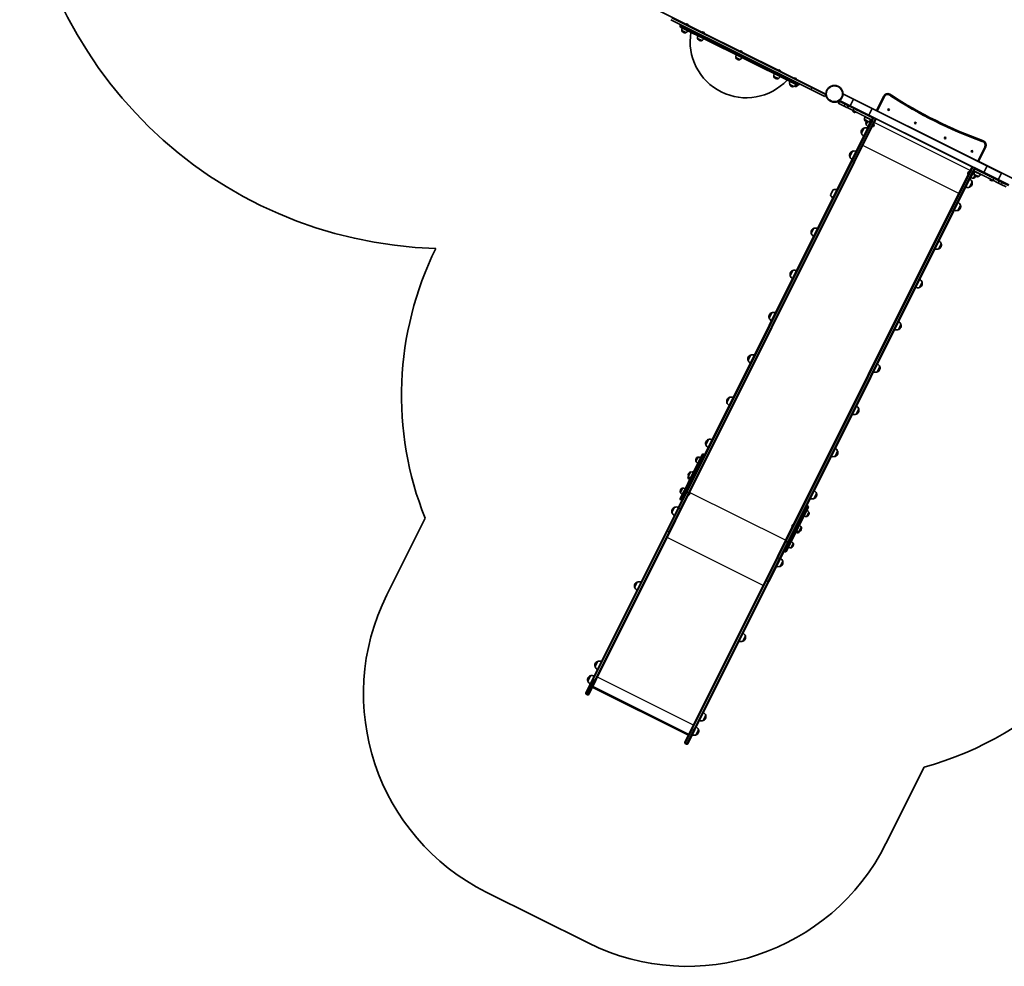
# Model space of a CAD drawing. Units: millimetres. Extents: x -10219 to 11362, y -7548 to 6007.
# Drawn here: x -10219 to -5780, y -5525 to -1255 of the extents above; entities that cross this region are included whole.
import ezdxf

# ---------------------------------------------------------------- set-up
doc = ezdxf.new("R2010")
doc.units = ezdxf.units.MM
doc.layers.add('Widoczne (ISO)', color=7, linetype='Continuous', lineweight=35)
doc.layers.add('Widoczne wąskie (ISO)', color=7, linetype='Continuous', lineweight=25)

msp = doc.modelspace()

# ---------------------------------------------------------------- linework, layer by layer
at = {"layer": 'Widoczne (ISO)'}
for p, q in [((-7348.7, -1209), (-7215.6, -1275.4)), ((-6652.7, -1569.7), (-7283.6, -1254.8)), ((-7279.1, -1245.9), (-6648.3, -1560.7)), ((-7239.5, -1276.9), (-7241.8, -1281.6)), ((-7212.4, -1274.3), (-7205.4, -1277.8)), ((-7204.3, -1281), (-7144.3, -1311)), ((-6976.4, -1419.3), (-7239.7, -1287.9)), ((-7234.7, -1303.9), (-7234.7, -1303.9)), ((-7234.7, -1303.9), (-7215.6, -1313.4)), ((-7227.5, -1312.6), (-7226.9, -1312.9)), ((-7215.6, -1313.4), (-7215.6, -1313.4)), ((-7141.1, -1309.9), (-7134.1, -1313.4)), ((-7133, -1316.6), (-6972.2, -1396.8)), ((-7163.4, -1339.4), (-7163.4, -1339.5)), ((-7163.4, -1339.4), (-7144.3, -1348.9)), ((-7156.2, -1348.2), (-7155.7, -1348.5)), ((-7144.3, -1348.9), (-7144.3, -1349)), ((-6976.4, -1419.3), (-6974.3, -1415.1)), ((-6974.3, -1415.1), (-6976.4, -1419.3)), ((-6713.1, -1550.7), (-6976.4, -1419.3)), ((-6971.9, -1410.4), (-6974.3, -1415.1)), ((-6971.9, -1410.4), (-6974.3, -1415.1)), ((-6969, -1395.8), (-6962, -1399.2)), ((-6960.9, -1402.5), (-6800.1, -1482.7)), ((-6991.3, -1425.3), (-6991.3, -1425.4)), ((-6991.3, -1425.3), (-6972.2, -1434.8)), ((-6984.1, -1434.1), (-6983.6, -1434.4)), ((-6972.2, -1434.8), (-6972.3, -1434.9)), ((-6796.9, -1481.6), (-6789.9, -1485.1)), ((-6788.8, -1488.4), (-6728.8, -1518.3)), ((-6819.2, -1511.2), (-6819.2, -1511.3)), ((-6819.2, -1511.2), (-6800.1, -1520.7)), ((-6812, -1520), (-6811.5, -1520.3)), ((-6800.1, -1520.7), (-6800.2, -1520.8)), ((-6747.9, -1546.8), (-6747.9, -1546.8)), ((-6747.9, -1546.8), (-6728.9, -1556.3)), ((-6725.6, -1517.2), (-6718.6, -1520.7)), ((-6716.8, -1548.9), (-6719, -1553.1)), ((-6717.6, -1523.9), (-6584.5, -1590.4)), ((-6715, -1549.8), (-6717.2, -1554)), ((-6704.4, -1543.9), (-6706.7, -1548.6)), ((-6704.4, -1543.9), (-6706.7, -1548.6)), ((-6740.7, -1555.6), (-6740.2, -1555.8)), ((-6728.9, -1556.3), (-6728.9, -1556.4)), ((-6722.1, -1554.9), (-6722.5, -1555.8)), ((-6722.5, -1555.8), (-6717.1, -1558.4)), ((-6722.1, -1554.9), (-6716.7, -1557.6)), ((-6716.7, -1557.6), (-6717.1, -1558.4)), ((-6652.7, -1569.7), (-6590, -1601)), ((-6585.6, -1592), (-6648.3, -1560.7)), ((-6585.6, -1592), (-6590, -1601)), ((-5858.3, -1913.8), (-6508.4, -1589.4)), ((-6529.6, -1631.1), (-6525.2, -1622.2)), ((-6526, -1633), (-6529.6, -1631.1)), ((-6526, -1633), (-6502.8, -1644.5)), ((-6525.2, -1622.2), (-6521.5, -1624)), ((-6524.5, -1620.3), (-6455, -1655)), ((-5873.3, -1944), (-6523.4, -1619.5)), ((-6498.3, -1635.6), (-6521.5, -1624)), ((-6484.7, -1642.4), (-6481.3, -1644.1)), ((-6461, -1613), (-6476, -1643.2)), ((-5792.6, -1946.6), (-6461, -1613)), ((-6324.1, -1599.6), (-6356.8, -1665.1)), ((-6485.8, -1653), (-6489.2, -1651.3)), ((-6485.8, -1653), (-6462.6, -1664.6)), ((-6458.1, -1655.6), (-6481.3, -1644.1)), ((-5807.7, -1976.8), (-6476, -1643.2)), ((-6455.2, -1673.2), (-6462.2, -1669.7)), ((-6454.5, -1653.9), (-6455.9, -1656.8)), ((-6447.3, -1657.5), (-6448.7, -1660.3)), ((-6447.8, -1658.5), (-6372.3, -1696.2)), ((-6376, -1655.4), (-6391.1, -1685.6)), ((-5760.3, -2000.4), (-6391.1, -1685.6)), ((-5745.2, -1970.3), (-6376, -1655.4)), ((-6468.9, -1889.9), (-6380.4, -1712.3)), ((-6366.9, -1719), (-6455.5, -1896.6)), ((-6410.5, -1705.7), (-6410.5, -1705.7)), ((-6410.5, -1705.7), (-6391.4, -1715.2)), ((-6409.9, -1692.6), (-6409.3, -1691.2)), ((-6409.9, -1692.6), (-6381.3, -1706.8)), ((-6403.3, -1714.5), (-6402.8, -1714.7)), ((-6403.1, -1727.7), (-6403.2, -1727.7)), ((-6397.4, -1716.2), (-6403.1, -1727.7)), ((-6402.4, -1715.9), (-6402.7, -1716.4)), ((-6387.6, -1723.6), (-6394.8, -1737.9)), ((-6391.4, -1715.2), (-6391.5, -1715.2)), ((-6380.5, -1709.3), (-6387.6, -1723.6)), ((-6387.6, -1723.6), (-6386.3, -1724.2)), ((-6381.3, -1706.8), (-6380.6, -1705.5)), ((-6381, -1707), (-6381.3, -1706.8)), ((-6380.5, -1709.3), (-6380.4, -1709)), ((-6377.7, -1707), (-6380.4, -1712.3)), ((-6377.7, -1707), (-6373.2, -1698)), ((-6371.8, -1695.2), (-6373.2, -1698)), ((-6367.2, -1729.4), (-6370.7, -1736.4)), ((-6366.9, -1719), (-6358.4, -1701.9)), ((-6413.3, -1743.6), (-6424.9, -1766.9)), ((-6394.8, -1737.9), (-6393.4, -1738.6)), ((-6465.6, -1848.4), (-6477.2, -1871.7)), ((-5896.8, -1894.6), (-5864.2, -1829.1)), ((-6468.9, -1889.9), (-7213.4, -3381.5)), ((-7200, -3388.2), (-6455.5, -1896.6)), ((-6022.5, -2112.7), (-5933.9, -1935.2)), ((-5920.4, -1941.9), (-6009, -2119.4)), ((-5945.5, -1948.6), (-5942, -1941.6)), ((-5925.3, -1918), (-5933.9, -1935.2)), ((-5917.9, -1940.1), (-5925, -1954.4)), ((-5920.4, -1941.9), (-5917.8, -1936.5)), ((-5917.9, -1940.1), (-5917.8, -1939.9)), ((-5913.3, -1927.6), (-5917.8, -1936.5)), ((-5916.1, -1952.4), (-5916.1, -1952.5)), ((-5916.1, -1952.4), (-5897, -1962)), ((-5915.8, -1939.2), (-5915.5, -1939.3)), ((-5914.8, -1938), (-5915.5, -1939.3)), ((-5886.9, -1953.6), (-5915.5, -1939.3)), ((-5913.3, -1927.6), (-5911.9, -1924.7)), ((-5912.4, -1925.8), (-5836.9, -1963.5)), ((-5886.2, -1952.3), (-5886.9, -1953.6)), ((-5873.3, -1944), (-5858.3, -1913.8)), ((-5807.7, -1976.8), (-5792.6, -1946.6)), ((-5937.3, -2010.3), (-5925.6, -1987)), ((-5933.5, -1968.1), (-5932.2, -1968.8)), ((-5925, -1954.4), (-5932.2, -1968.8)), ((-5926.4, -1953.8), (-5925, -1954.4)), ((-5919.1, -1969.3), (-5913.3, -1957.8)), ((-5919.1, -1969.3), (-5919, -1969.4)), ((-5910.3, -1962.1), (-5910, -1961.6)), ((-5908.9, -1961.2), (-5908.3, -1961.5)), ((-5897, -1962), (-5897, -1962)), ((-5837.1, -1981.7), (-5844.1, -1978.2)), ((-5836.4, -1962.4), (-5837.8, -1965.2)), ((-5832.9, -1978.9), (-5809.7, -1990.4)), ((-5829.2, -1966), (-5830.6, -1968.8)), ((-5829.7, -1967), (-5805.5, -1979.1)), ((-5806.3, -1980.9), (-5828.4, -1969.9)), ((-5806.6, -1992), (-5809.7, -1990.4)), ((-5805, -1978.3), (-5806.4, -1980.9)), ((-5790.7, -1988.8), (-5806.4, -1980.9)), ((-5805, -1978.3), (-5789.4, -1986.1)), ((-5790.7, -1988.8), (-5761.6, -2003.3)), ((-5760.3, -2000.6), (-5789.4, -1986.1)), ((-6552.3, -2022.1), (-6563.9, -2045.4)), ((-5794.8, -1997.9), (-5771.6, -2009.4)), ((-6022.5, -2112.7), (-6766.9, -3604.3)), ((-6753.5, -3611), (-6009, -2119.4)), ((-5989.6, -2115.1), (-5978, -2091.8)), ((-6639, -2195.9), (-6650.6, -2219.1)), ((-6076.3, -2288.8), (-6064.6, -2265.5)), ((-6734.1, -2386.4), (-6745.7, -2409.7)), ((-6163, -2462.5), (-6151.3, -2439.2)), ((-6829.2, -2577), (-6840.8, -2600.2)), ((-6258.1, -2653.1), (-6246.5, -2629.8)), ((-6924.3, -2767.5), (-6935.9, -2790.8)), ((-6353.2, -2843.6), (-6341.6, -2820.4)), ((-7019.4, -2958.1), (-7031, -2981.4)), ((-6448.3, -3034.2), (-6436.7, -3010.9)), ((-7114.5, -3148.7), (-7126.1, -3171.9)), ((-7206.2, -3344.6), (-7141.9, -3215.9)), ((-7161.1, -3227.5), (-7170.6, -3246.6)), ((-7169.9, -3234.7), (-7170.2, -3235.2)), ((-7161.1, -3227.5), (-7161.2, -3227.5)), ((-7136.4, -3214.1), (-7134.8, -3214.9)), ((-6543.4, -3224.7), (-6531.8, -3201.5)), ((-7170.6, -3246.6), (-7170.7, -3246.5)), ((-7204.3, -3314.1), (-7207.2, -3319.9)), ((-7204.3, -3314.1), (-7204.4, -3314.1)), ((-7194.8, -3295), (-7204.3, -3314.1)), ((-7203.6, -3302.2), (-7203.9, -3302.7)), ((-7194.8, -3295), (-7194.9, -3295)), ((-7231.4, -3368.3), (-7240.9, -3387.4)), ((-7231.4, -3368.3), (-7231.5, -3368.3)), ((-7206.2, -3344.6), (-7223.9, -3380.2)), ((-7215, -3384.7), (-7197.2, -3349.1)), ((-7213.4, -3381.5), (-7250, -3454.8)), ((-7241.3, -3415.1), (-7223.9, -3380.2)), ((-7240.9, -3387.4), (-7241, -3387.3)), ((-7240.2, -3375.5), (-7240.5, -3376)), ((-7236.6, -3461.5), (-7200, -3388.2)), ((-7210.8, -3385.4), (-7205.5, -3388.1)), ((-7204.7, -3388.5), (-7210.8, -3385.5)), ((-7205.5, -3388.1), (-7205.5, -3388.1)), ((-7204.7, -3388.5), (-7205.5, -3388.1)), ((-7204.7, -3399.4), (-7205.4, -3399.1)), ((-7201.2, -3398), (-7201.3, -3398.2)), ((-7201.1, -3397.8), (-7201.2, -3398)), ((-7200.2, -3396.1), (-7201.1, -3397.8)), ((-7200, -3390), (-7200.7, -3389.7)), ((-7199.1, -3393.9), (-7200, -3395.6)), ((-7199, -3393.7), (-7199.1, -3393.9)), ((-7198.9, -3393.4), (-7199, -3393.7)), ((-6638.5, -3415.3), (-6626.9, -3392)), ((-7250, -3454.8), (-7302.5, -3560)), ((-7289.1, -3566.7), (-7236.6, -3461.5)), ((-7267, -3454.2), (-7278.6, -3477.5)), ((-7239.5, -3420.6), (-7237.9, -3421.4)), ((-6664.1, -3454.4), (-6728.4, -3583.1)), ((-6666, -3448.9), (-6667.6, -3448.1)), ((-8391.8, -3503.2), (-8564.1, -3848.5)), ((-6671.4, -3495.7), (-6661.9, -3476.7)), ((-6671.4, -3495.7), (-6671.3, -3495.8)), ((-6662.6, -3488.6), (-6662.3, -3488)), ((-6661.9, -3476.7), (-6661.8, -3476.7)), ((-6737.6, -3538.1), (-6737.5, -3537.9)), ((-6737.5, -3537.9), (-6737.3, -3537.7)), ((-6737.3, -3537.7), (-6736.5, -3536)), ((-6736.4, -3541.6), (-6735.8, -3541.9)), ((-6736.3, -3535.5), (-6735.4, -3533.8)), ((-6735.4, -3533.8), (-6735.3, -3533.5)), ((-6735.3, -3533.5), (-6735.2, -3533.3)), ((-6731.7, -3532.2), (-6731.1, -3532.5)), ((-6705.1, -3563.3), (-6695.6, -3544.2)), ((-6695.6, -3544.2), (-6695.5, -3544.2)), ((-7302.5, -3560), (-7635.6, -4227.5)), ((-7622.2, -4234.2), (-7289.1, -3566.7)), ((-6737.3, -3578.6), (-6755.1, -3614.2)), ((-6746.1, -3618.7), (-6728.4, -3583.1)), ((-6707.9, -3569), (-6705.1, -3563.3)), ((-6705.1, -3563.3), (-6705, -3563.3)), ((-6696.3, -3556.1), (-6696, -3555.5)), ((-6766.9, -3604.4), (-6803.5, -3677.7)), ((-6790.1, -3684.4), (-6753.5, -3611.1)), ((-6766.9, -3604.3), (-6766.9, -3604.4)), ((-6764.3, -3608.2), (-6758.2, -3611.2)), ((-6764.3, -3608.3), (-6758.2, -3611.3)), ((-6746.1, -3618.7), (-6763.5, -3653.5)), ((-6741.6, -3636.6), (-6732.1, -3617.5)), ((-6741.6, -3636.6), (-6741.6, -3636.6)), ((-6732.9, -3629.4), (-6732.6, -3628.8)), ((-6732.1, -3617.5), (-6732.1, -3617.5)), ((-6803.5, -3677.7), (-6856, -3782.8)), ((-6769, -3655.4), (-6770.6, -3654.6)), ((-6842.6, -3789.5), (-6790.1, -3684.4)), ((-6791, -3720.8), (-6779.4, -3697.6)), ((-7435.4, -3791.6), (-7447, -3814.9)), ((-6856, -3782.8), (-7189.1, -4450.3)), ((-7175.7, -4457), (-6842.6, -3789.5)), ((-6959.4, -4058.2), (-6947.7, -4035)), ((-7614, -4149.5), (-7625.6, -4172.8)), ((-7646.6, -4214.7), (-7658.2, -4238)), ((-7667.5, -4291.4), (-7635.6, -4227.5)), ((-7622.2, -4234.2), (-7654.1, -4298.1)), ((-7659.6, -4299.9), (-7665.7, -4296.9)), ((-7204.9, -4482), (-7638, -4265.8)), ((-7636.2, -4262.3), (-7203.2, -4478.4)), ((-7138, -4416.1), (-7126.4, -4392.9)), ((-7221, -4514.2), (-7189.1, -4450.3)), ((-7175.7, -4457), (-7207.6, -4520.9)), ((-7170.5, -4481.3), (-7158.9, -4458.1)), ((-7219.2, -4519.7), (-7213.1, -4522.8)), ((-6314.7, -4971.1), (-6142.4, -4625.9)), ((-8115.9, -5189.8), (-7656, -5419.3))]:
    msp.add_line(p, q, dxfattribs=at)
for centre, radius in [((-6546.4, -1589.2), 38.1), ((-6302.1, -1660.9), 3.5), ((-6181.3, -1721.1), 3.5), ((-6047.1, -1788.1), 3.5), ((-5926.3, -1848.4), 3.5)]:
    msp.add_circle(centre, radius, dxfattribs=at)
for centre, radius, start, end in [((-8286.2, -354.6), 1933.1, 97.883, 268.2998), ((-7237.6, -1283.7), 4.75, 153.477, 243.477), ((-7211.4, -1281.2), 7.12, 103.1047, 142.8326), ((-7212.8, -1275.2), 1, 63.477, 103.1047), ((-7205.8, -1278.7), 1, 23.8492, 63.477), ((-7211.4, -1281.2), 7.12, 344.1213, 23.8492), ((-7213, -1299.9), 22, 156.539, 190.2661), ((-7233.8, -1304.4), 1, 153.477, 201.5178), ((-7220.8, -1299.2), 15, 201.5178, 243.477), ((-7220.2, -1299.5), 15, 243.477, 285.4361), ((-7216.5, -1313), 1, 285.4361, 333.477), ((-7225.5, -1293.7), 22, 296.6878, 330.4149), ((-6943.8, -1354.1), 253, 170.2407, 316.7132), ((-7141.7, -1335.5), 22, 156.539, 190.2661), ((-7140.1, -1316.7), 7.12, 103.1047, 142.8326), ((-7141.5, -1310.8), 1, 63.477, 103.1047), ((-7134.5, -1314.3), 1, 23.8492, 63.477), ((-7140.1, -1316.7), 7.12, 344.1213, 23.8492), ((-7162.5, -1339.9), 1, 153.477, 201.5178), ((-7149.5, -1334.8), 15, 201.5178, 243.477), ((-7149, -1335.1), 15, 243.477, 285.4361), ((-7145.2, -1348.6), 1, 285.4361, 333.477), ((-7154.2, -1329.3), 22, 296.6878, 330.4149), ((-6969.6, -1421.4), 22, 156.539, 190.2661), ((-6968.1, -1402.6), 7.12, 103.1047, 142.8326), ((-6969.4, -1396.7), 1, 63.477, 103.1047), ((-6962.5, -1400.1), 1, 23.8492, 63.477), ((-6968.1, -1402.6), 7.12, 344.1213, 23.8492), ((-6990.4, -1425.8), 1, 153.477, 201.5178), ((-6977.4, -1420.7), 15, 201.5178, 243.477), ((-6976.9, -1420.9), 15, 243.477, 285.4361), ((-6973.1, -1434.4), 1, 285.4361, 333.477), ((-6982.1, -1415.2), 22, 296.6878, 330.4149), ((-6797.5, -1507.3), 22, 156.539, 190.2661), ((-6796, -1488.5), 7.12, 103.1047, 142.8326), ((-6797.3, -1482.5), 1, 63.477, 103.1047), ((-6790.4, -1486), 1, 23.8492, 63.477), ((-6796, -1488.5), 7.12, 344.1213, 23.8492), ((-6818.3, -1511.7), 1, 153.477, 201.5178), ((-6805.3, -1506.6), 15, 201.5178, 243.477), ((-6804.8, -1506.8), 15, 243.477, 285.4361), ((-6801.1, -1520.3), 1, 285.4361, 333.477), ((-6810, -1501.1), 22, 296.6878, 330.4149), ((-6726.3, -1542.9), 22, 156.539, 190.2661), ((-6747, -1547.3), 1, 153.477, 201.5178), ((-6734, -1542.2), 15, 201.5178, 243.477), ((-6724.7, -1524.1), 7.12, 103.1047, 142.8326), ((-6738.7, -1536.6), 22, 296.6878, 330.4149), ((-6726.1, -1518.1), 1, 63.477, 103.1047), ((-6721.8, -1551.7), 3.2, 265.5013, 333.477), ((-6719.1, -1521.6), 1, 23.8492, 63.477), ((-6724.7, -1524.1), 7.12, 344.1213, 23.8492), ((-6711, -1546.5), 4.75, 243.477, 333.477), ((-6711, -1546.5), 4.75, 243.477, 333.477), ((-6733.5, -1542.4), 15, 243.477, 285.4361), ((-6729.8, -1555.9), 1, 285.4361, 333.477), ((-6714.3, -1555.4), 3.2, 153.477, 221.4527), ((-6306.2, -1608.5), 20, 63.4771, 153.4771), ((-6324.1, -1644.3), 60, 56.8707, 63.4771), ((-5198.2, 80.8), 2000, 236.8707, 250.0835), ((-6456.2, -1666.3), 7.12, 164.1214, 203.8494), ((-6461.8, -1668.8), 1, 203.8494, 243.4771), ((-6454.8, -1672.3), 1, 243.4771, 283.1048), ((-6456.2, -1666.3), 7.12, 283.1048, 322.8327), ((-6388.9, -1701.8), 22, 156.5391, 190.2662), ((-6409.6, -1706.2), 1, 153.4771, 201.5179), ((-6396.6, -1701), 15, 201.5179, 243.4771), ((-6389.2, -1723.1), 15, 153.4771, 195.4363), ((-6402.7, -1726.8), 1, 195.4363, 243.4771), ((-6383.5, -1717.9), 22, 206.6879, 240.415), ((-6396.1, -1701.3), 15, 243.4771, 285.4363), ((-6389, -1722.6), 15, 150.0854, 153.4771), ((-6392.4, -1714.8), 1, 285.4363, 333.4771), ((-6401.3, -1695.5), 22, 296.6879, 330.415), ((-6389.7, -1730.3), 22, 66.5391, 74.9866), ((-6381.7, -1708.3), 1.5, 333.4771, 63.4771), ((-6381.7, -1708.3), 3, 333.4771, 63.4771), ((-6374, -1730.4), 7.12, 13.1048, 52.8327), ((-6368.1, -1729), 1, 333.4771, 13.1048), ((-6404.7, -1761.1), 21, 156.7706, 194.8017), ((-6424.1, -1766.2), 1, 194.8017, 217.0091), ((-6403.8, -1760.7), 22, 196.4337, 241.9113), ((-6405.8, -1763.2), 21, 112.1525, 150.1835), ((-6413.3, -1744.7), 1, 89.945, 112.1525), ((-6405.6, -1764.2), 22, 65.0428, 110.5204), ((-6374, -1730.4), 7.12, 254.1214, 293.8494), ((-6371.6, -1736), 1, 293.8494, 333.4771), ((-5899.9, -1856), 60, 63.4771, 70.0835), ((-5882.1, -1820.2), 20, 333.4771, 63.4771), ((-6457, -1865.9), 21, 156.7706, 194.8017), ((-6458.1, -1868.1), 21, 112.1525, 150.1835), ((-6465.6, -1849.5), 1, 89.945, 112.1525), ((-6457.9, -1869), 22, 65.0428, 110.5204), ((-6476.4, -1871), 1, 194.8017, 217.0091), ((-6456.1, -1865.5), 22, 196.4337, 241.9113), ((-5944.6, -1949.1), 1, 153.4771, 193.1048), ((-5938.6, -1947.7), 7.12, 193.1048, 232.8327), ((-5941.1, -1942.1), 1, 113.8494, 153.4771), ((-5938.6, -1947.7), 7.12, 74.1214, 113.8494), ((-5916.4, -1940.5), 3, 63.4771, 153.4771), ((-5929.2, -1960.2), 22, 51.9675, 60.415), ((-5916.4, -1940.5), 1.5, 63.4771, 153.4771), ((-5894.4, -1948.5), 22, 156.5391, 190.2662), ((-5915.2, -1953), 1, 153.4771, 201.5179), ((-5946.7, -1993.2), 22, 16.4337, 61.9113), ((-5923, -1947.7), 22, 246.5391, 280.2662), ((-5945.8, -1992.8), 21, 336.7706, 14.8017), ((-5926.5, -1987.7), 1, 14.8017, 37.0091), ((-5918.6, -1968.5), 1, 243.4771, 291.5179), ((-5923.7, -1955.4), 15, 291.5179, 333.4771), ((-5902.2, -1947.8), 15, 201.5179, 243.4771), ((-5923.4, -1954.9), 15, 333.4771, 336.8688), ((-5901.6, -1948.1), 15, 243.4771, 285.4363), ((-5897.9, -1961.6), 1, 285.4363, 333.4771), ((-5906.9, -1942.3), 22, 296.6879, 330.415), ((-5838.1, -1974.8), 7.12, 164.1214, 203.8494), ((-5843.7, -1977.3), 1, 203.8494, 243.4771), ((-5836.7, -1980.8), 1, 243.4771, 283.1048), ((-5838.1, -1974.8), 7.12, 283.1048, 322.8327), ((-6544.6, -2042.7), 22, 65.0428, 110.5204), ((-5945, -1989.7), 22, 245.0428, 290.5204), ((-5937.2, -2009.2), 1, 269.945, 292.1525), ((-5944.8, -1990.6), 21, 292.1525, 330.1835), ((-6542.8, -2039.2), 22, 196.4337, 241.9113), ((-5999.1, -2098), 22, 16.4337, 61.9113), ((-5997.3, -2094.5), 22, 245.0428, 290.5204), ((-5989.5, -2114), 1, 269.945, 292.1525), ((-5997.1, -2095.5), 21, 292.1525, 330.1835), ((-5998.1, -2097.6), 21, 336.7706, 14.8017), ((-5978.8, -2092.5), 1, 14.8017, 37.0091), ((-6630.4, -2213.3), 21, 156.7706, 194.8017), ((-6649.8, -2218.4), 1, 194.8017, 217.0091), ((-6629.5, -2212.9), 22, 196.4337, 241.9113), ((-6631.5, -2215.5), 21, 112.1525, 150.1835), ((-6639, -2196.9), 1, 89.945, 112.1525), ((-6631.3, -2216.5), 22, 65.0428, 110.5204), ((-6085.8, -2271.7), 22, 16.4337, 61.9113), ((-6997.8, -2949.4), 1500, 153.7902, 201.6668), ((-6084, -2268.2), 22, 245.0428, 290.5204), ((-6076.2, -2287.7), 1, 269.945, 292.1525), ((-6083.8, -2269.2), 21, 292.1525, 330.1835), ((-6084.8, -2271.3), 21, 336.7706, 14.8017), ((-6065.5, -2266.2), 1, 14.8017, 37.0091), ((-6725.5, -2403.9), 21, 156.7706, 194.8017), ((-6726.6, -2406), 21, 112.1525, 150.1835), ((-6734.1, -2387.5), 1, 89.945, 112.1525), ((-6726.4, -2407), 22, 65.0428, 110.5204), ((-6744.9, -2409), 1, 194.8017, 217.0091), ((-6724.6, -2403.5), 22, 196.4337, 241.9113), ((-6172.4, -2445.4), 22, 16.4337, 61.9113), ((-6171.5, -2445), 21, 336.7706, 14.8017), ((-6152.2, -2439.9), 1, 14.8017, 37.0091), ((-6170.7, -2441.9), 22, 245.0428, 290.5204), ((-6162.9, -2461.4), 1, 269.945, 292.1525), ((-6170.4, -2442.9), 21, 292.1525, 330.1835), ((-6820.6, -2594.4), 21, 156.7706, 194.8017), ((-6840, -2599.5), 1, 194.8017, 217.0091), ((-6819.7, -2594), 22, 196.4337, 241.9113), ((-6821.7, -2596.6), 21, 112.1525, 150.1835), ((-6829.2, -2578.1), 1, 89.945, 112.1525), ((-6821.5, -2597.6), 22, 65.0428, 110.5204), ((-6267.6, -2636), 22, 16.4337, 61.9113), ((-6265.8, -2632.4), 22, 245.0428, 290.5204), ((-6258, -2652), 1, 269.945, 292.1525), ((-6265.6, -2633.4), 21, 292.1525, 330.1835), ((-6266.6, -2635.6), 21, 336.7706, 14.8017), ((-6247.3, -2630.5), 1, 14.8017, 37.0091), ((-6915.7, -2785), 21, 156.7706, 194.8017), ((-6935.1, -2790.1), 1, 194.8017, 217.0091), ((-6914.8, -2784.6), 22, 196.4337, 241.9113), ((-6916.8, -2787.2), 21, 112.1525, 150.1835), ((-6924.4, -2768.6), 1, 89.945, 112.1525), ((-6916.6, -2788.1), 22, 65.0428, 110.5204), ((-6360.7, -2824), 21, 292.1525, 330.1835), ((-6362.7, -2826.6), 22, 16.4337, 61.9113), ((-6361.7, -2826.2), 21, 336.7706, 14.8017), ((-6342.4, -2821), 1, 14.8017, 37.0091), ((-6360.9, -2823), 22, 245.0428, 290.5204), ((-6353.1, -2842.5), 1, 269.945, 292.1525), ((-7010.8, -2975.6), 21, 156.7706, 194.8017), ((-7011.9, -2977.7), 21, 112.1525, 150.1835), ((-7019.5, -2959.2), 1, 89.945, 112.1525), ((-7011.7, -2978.7), 22, 65.0428, 110.5204), ((-7030.2, -2980.7), 1, 194.8017, 217.0091), ((-7009.9, -2975.1), 22, 196.4337, 241.9113), ((-6457.8, -3017.1), 22, 16.4337, 61.9113), ((-6456.8, -3016.7), 21, 336.7706, 14.8017), ((-6437.5, -3011.6), 1, 14.8017, 37.0091), ((-6456, -3013.6), 22, 245.0428, 290.5204), ((-6448.2, -3033.1), 1, 269.945, 292.1525), ((-6455.8, -3014.6), 21, 292.1525, 330.1835), ((-7107, -3168.3), 21, 112.1525, 150.1835), ((-7114.6, -3149.8), 1, 89.945, 112.1525), ((-7106.8, -3169.3), 22, 65.0428, 110.5204), ((-7106, -3166.1), 21, 156.7706, 194.8017), ((-7125.3, -3171.2), 1, 194.8017, 217.0091), ((-7105, -3165.7), 22, 196.4337, 241.9113), ((-6552.9, -3207.7), 22, 16.4337, 61.9113), ((-7156.8, -3241.9), 15, 153.4771, 195.4363), ((-7156.5, -3241.4), 15, 111.5179, 153.4771), ((-7161.6, -3228.4), 1, 63.4771, 111.5179), ((-7157.2, -3249.2), 22, 66.5391, 100.2662), ((-7138.3, -3217.8), 4.1, 63.4771, 153.4771), ((-7136.7, -3218.6), 4.1, 333.4771, 63.4771), ((-6551.1, -3204.1), 22, 245.0428, 290.5204), ((-6543.3, -3223.7), 1, 269.945, 292.1525), ((-6550.9, -3205.1), 21, 292.1525, 330.1835), ((-6552, -3207.3), 21, 336.7706, 14.8017), ((-6532.6, -3202.2), 1, 14.8017, 37.0091), ((-7170.3, -3245.6), 1, 195.4363, 243.4771), ((-7151, -3236.7), 22, 206.6879, 240.415), ((-7187.6, -3310), 22, 206.6879, 240.415), ((-7190.5, -3309.4), 15, 153.4771, 195.4363), ((-7203.9, -3313.2), 1, 195.4363, 243.4771), ((-7184.7, -3304.2), 22, 206.6879, 240.415), ((-7190.2, -3308.9), 15, 111.5179, 153.4771), ((-7195.3, -3295.9), 1, 63.4771, 111.5179), ((-7190.9, -3316.7), 22, 66.5391, 100.2662), ((-7226.8, -3382.2), 15, 111.5179, 153.4771), ((-7231.9, -3369.2), 1, 63.4771, 111.5179), ((-7227.5, -3390), 22, 66.5391, 100.2662), ((-7227, -3382.7), 15, 153.4771, 195.4363), ((-7237.7, -3416.9), 4.1, 153.4771, 243.4771), ((-7240.5, -3386.5), 1, 195.4363, 243.4771), ((-7221.3, -3377.5), 22, 206.6879, 240.415), ((-7203.6, -3397.1), 2.56, 243.4771, 333.4771), ((-7201.2, -3392.3), 2.56, 333.4771, 63.4771), ((-6646.2, -3394.7), 22, 245.0428, 290.5204), ((-6638.4, -3414.2), 1, 269.945, 292.1525), ((-6646, -3395.7), 21, 292.1525, 330.1835), ((-6648, -3398.3), 22, 16.4337, 61.9113), ((-6647.1, -3397.9), 21, 336.7706, 14.8017), ((-6627.7, -3392.7), 1, 14.8017, 37.0091), ((-7259.5, -3473.8), 21, 112.1525, 150.1835), ((-7267.1, -3455.3), 1, 89.945, 112.1525), ((-7259.3, -3474.8), 22, 65.0428, 110.5204), ((-7236.1, -3417.7), 4.1, 243.4771, 333.4771), ((-6669.4, -3451.8), 4.1, 63.4771, 153.4771), ((-6667.8, -3452.6), 4.1, 333.4771, 63.4771), ((-7258.4, -3471.7), 21, 156.7706, 194.8017), ((-7277.8, -3476.8), 1, 194.8017, 217.0091), ((-7257.5, -3471.2), 22, 196.4337, 241.9113), ((-6675.3, -3474.1), 22, 246.5391, 280.2662), ((-6670.9, -3494.9), 1, 243.4771, 291.5179), ((-6681.5, -3486.6), 22, 26.6879, 60.415), ((-6676, -3481.9), 15, 291.5179, 333.4771), ((-6675.7, -3481.3), 15, 333.4771, 15.4363), ((-6662.2, -3477.6), 1, 15.4363, 63.4771), ((-6735.3, -3539.3), 2.56, 153.4771, 243.4771), ((-6732.9, -3534.5), 2.56, 63.4771, 153.4771), ((-6715.2, -3554.1), 22, 26.6879, 60.415), ((-6709.4, -3548.8), 15, 333.4771, 15.4363), ((-6695.9, -3545.1), 1, 15.4363, 63.4771), ((-6711.9, -3547.4), 22, 246.5391, 280.2662), ((-6709, -3541.6), 22, 246.5391, 280.2662), ((-6704.6, -3562.4), 1, 243.4771, 291.5179), ((-6709.7, -3549.4), 15, 291.5179, 333.4771), ((-6745.6, -3614.9), 22, 246.5391, 280.2662), ((-6741.1, -3635.7), 1, 243.4771, 291.5179), ((-6751.8, -3627.4), 22, 26.6879, 60.415), ((-6746.3, -3622.7), 15, 291.5179, 333.4771), ((-6746, -3622.1), 15, 333.4771, 15.4363), ((-6732.5, -3618.4), 1, 15.4363, 63.4771), ((-6768.8, -3650.9), 4.1, 153.4771, 243.4771), ((-6767.2, -3651.7), 4.1, 243.4771, 333.4771), ((-6798.7, -3700.2), 22, 245.0428, 290.5204), ((-6790.9, -3719.8), 1, 269.945, 292.1525), ((-6798.5, -3701.2), 21, 292.1525, 330.1835), ((-6800.5, -3703.8), 22, 16.4337, 61.9113), ((-6799.5, -3703.4), 21, 336.7706, 14.8017), ((-6780.2, -3698.3), 1, 14.8017, 37.0091), ((-7426.8, -3809.1), 21, 156.7706, 194.8017), ((-7446.2, -3814.2), 1, 194.8017, 217.0091), ((-7425.9, -3808.6), 22, 196.4337, 241.9113), ((-7427.9, -3811.2), 21, 112.1525, 150.1835), ((-7435.4, -3792.7), 1, 89.945, 112.1525), ((-7427.7, -3812.2), 22, 65.0428, 110.5204), ((-7669.3, -4295.1), 1000, 153.4771, 243.4771), ((-6968.8, -4041.2), 22, 16.4337, 61.9113), ((-6967.9, -4040.8), 21, 336.7706, 14.8017), ((-6948.6, -4035.7), 1, 14.8017, 37.0091), ((-6967.1, -4037.6), 22, 245.0428, 290.5204), ((-6959.3, -4057.1), 1, 269.945, 292.1525), ((-6966.9, -4038.6), 21, 292.1525, 330.1835), ((-7605.4, -4167), 21, 156.7706, 194.8017), ((-7624.8, -4172.1), 1, 194.8017, 217.0091), ((-7606.5, -4169.1), 21, 112.1525, 150.1835), ((-7614.1, -4150.6), 1, 89.945, 112.1525), ((-7606.3, -4170.1), 22, 65.0428, 110.5204), ((-7639.1, -4234.3), 21, 112.1525, 150.1835), ((-7646.6, -4215.8), 1, 89.945, 112.1525), ((-7638.8, -4235.3), 22, 65.0428, 110.5204), ((-7604.5, -4166.5), 22, 196.4337, 241.9113), ((-7638, -4232.1), 21, 156.7706, 194.8017), ((-7657.3, -4237.3), 1, 194.8017, 217.0091), ((-7637.1, -4231.7), 22, 196.4337, 241.9113), ((-6537.9, -3179), 1500, 285.2874, 315.4478), ((-7663.8, -4293.2), 4.1, 153.4771, 243.4771), ((-7657.8, -4296.3), 4.1, 243.4771, 333.4771), ((-7147.5, -4399.1), 22, 16.4337, 61.9113), ((-7146.6, -4398.7), 21, 336.7706, 14.8017), ((-7127.2, -4393.6), 1, 14.8017, 37.0091), ((-7145.7, -4395.5), 22, 245.0428, 290.5204), ((-7137.9, -4415), 1, 269.945, 292.1525), ((-7145.5, -4396.5), 21, 292.1525, 330.1835), ((-7178.2, -4460.7), 22, 245.0428, 290.5204), ((-7170.5, -4480.2), 1, 269.945, 292.1525), ((-7178, -4461.7), 21, 292.1525, 330.1835), ((-7180, -4464.3), 22, 16.4337, 61.9113), ((-7179.1, -4463.9), 21, 336.7706, 14.8017), ((-7159.8, -4458.8), 1, 14.8017, 37.0091), ((-7217.4, -4516), 4.1, 153.4771, 243.4771), ((-7211.3, -4519.1), 4.1, 243.4771, 333.4771), ((-7209.4, -4524.6), 1000, 243.4771, 333.4771)]:
    msp.add_arc(centre, radius, start, end, dxfattribs=at)
for centre, major_axis, start_param, end_param in [((-7209.7, -3383.3), (-3.67, 1.83), 0, 1.570796), ((-7209.7, -3383.4), (-3.67, 1.83), 0, 1.570796), ((-7203.7, -3386.4), (3.67, -1.83), 4.712389, 6.283185), ((-7203.7, -3386.4), (3.67, -1.83), 4.712389, 6.283185), ((-6763.2, -3606.1), (-3.67, 1.83), 0, 1.570796), ((-6763.3, -3606.2), (-3.67, 1.83), 0, 1.570796), ((-6757.1, -3609.1), (3.67, -1.83), 4.712389, 6.283185), ((-6757.2, -3609.2), (3.67, -1.83), 4.712389, 6.283185)]:
    msp.add_ellipse(centre, major_axis=major_axis, ratio=0.573576, start_param=start_param, end_param=end_param, dxfattribs=at)
for points, degree in [([(-6484.7, -1642.4), (-6487.5, -1641), (-6490.6, -1639.4), (-6494.2, -1637.7), (-6498.3, -1635.6)], 4), ([(-6502.8, -1644.5), (-6498.6, -1646.6), (-6495, -1648.4), (-6491.9, -1649.9), (-6489.2, -1651.3)], 4), ([(-5806.6, -1992), (-5804.1, -1993.2), (-5801.4, -1994.6), (-5798.3, -1996.1), (-5794.8, -1997.9)], 4), ([(-7201.3, -3398.2), (-7201.2, -3398), (-7201.1, -3397.9), (-7201.1, -3397.8)], 3), ([(-7201.2, -3398), (-7201.2, -3398.1), (-7201.2, -3398.1), (-7201.3, -3398.2)], 3), ([(-7200.2, -3396.1), (-7200.2, -3396), (-7200.1, -3395.9), (-7200.1, -3395.8)], 3), ([(-7200.1, -3395.8), (-7200.1, -3395.8), (-7200, -3395.7), (-7200, -3395.6)], 3), ([(-7199.1, -3393.9), (-7199.1, -3393.8), (-7199, -3393.6), (-7199, -3393.5)], 3), ([(-7199, -3393.5), (-7199, -3393.6), (-7199, -3393.6), (-7199, -3393.7)], 3), ([(-6737.3, -3537.7), (-6737.4, -3537.8), (-6737.5, -3537.9), (-6737.5, -3538.1)], 3), ([(-6737.5, -3538.1), (-6737.5, -3538), (-6737.5, -3538), (-6737.5, -3537.9)], 3), ([(-6736.3, -3535.7), (-6736.4, -3535.8), (-6736.4, -3535.9), (-6736.5, -3536)], 3), ([(-6736.3, -3535.5), (-6736.3, -3535.6), (-6736.3, -3535.7), (-6736.3, -3535.7)], 3), ([(-6735.2, -3533.4), (-6735.3, -3533.5), (-6735.3, -3533.7), (-6735.4, -3533.8)], 3), ([(-6735.3, -3533.5), (-6735.3, -3533.5), (-6735.2, -3533.5), (-6735.2, -3533.4)], 3)]:
    msp.add_open_spline(points, degree=degree, dxfattribs=at)
for points, knots in [([(-6462.6, -1664.6), (-6446.8, -1672.5), (-6432.5, -1679.6), (-6420.1, -1685.8), (-6405.3, -1693.2), (-6391.5, -1700), (-6384.9, -1703.3), (-6377.7, -1707), (-6377.7, -1707)], [1.186236, 1.186236, 1.186236, 1.186236, 1.186236, 2.186236, 3.186236, 4.186236, 5.186236, 6, 6, 6, 6, 6]), ([(-6373.2, -1698), (-6373.2, -1698), (-6380.5, -1694.4), (-6387.1, -1691.1), (-6400.8, -1684.2), (-6415.7, -1676.8), (-6428, -1670.7), (-6442.3, -1663.5), (-6458.1, -1655.6)], [-6, -6, -6, -6, -6, -5.186236, -4.186236, -3.186236, -2.186236, -1.186236, -1.186236, -1.186236, -1.186236, -1.186236]), ([(-5917.8, -1936.5), (-5917.8, -1936.5), (-5910.5, -1940.1), (-5903.9, -1943.4), (-5890.1, -1950.3), (-5875.3, -1957.7), (-5863, -1963.8), (-5848.7, -1971), (-5832.9, -1978.9)], [-6, -6, -6, -6, -6, -5.186236, -4.186236, -3.186236, -2.186236, -1.186236, -1.186236, -1.186236, -1.186236, -1.186236]), ([(-5828.4, -1969.9), (-5844.2, -1962.1), (-5858.5, -1954.9), (-5870.8, -1948.7), (-5885.7, -1941.3), (-5899.4, -1934.5), (-5906, -1931.2), (-5913.3, -1927.6), (-5913.3, -1927.6)], [1.186236, 1.186236, 1.186236, 1.186236, 1.186236, 2.186236, 3.186236, 4.186236, 5.186236, 6, 6, 6, 6, 6])]:
    msp.add_open_spline(points, degree=4, knots=knots, dxfattribs=at)
at = {"layer": 'Widoczne wąskie (ISO)'}
for p, q in [((-7241.8, -1281.6), (-6974.3, -1415.1)), ((-7204.9, -1278.3), (-7213, -1274.2)), ((-7234.7, -1303.9), (-7215.6, -1313.4)), ((-7216.3, -1313.9), (-7234.7, -1304.7)), ((-7133.6, -1313.9), (-7141.8, -1309.8)), ((-7163.4, -1339.5), (-7144.3, -1349)), ((-7145, -1349.5), (-7163.4, -1340.3)), ((-6974.3, -1415.1), (-6706.7, -1548.6)), ((-6961.5, -1399.7), (-6969.7, -1395.7)), ((-6991.3, -1425.4), (-6972.3, -1434.9)), ((-6972.9, -1435.4), (-6991.3, -1426.2)), ((-6789.4, -1485.6), (-6797.6, -1481.6)), ((-6800.8, -1521.3), (-6819.3, -1512.1)), ((-6819.2, -1511.3), (-6800.2, -1520.8)), ((-6729.5, -1556.9), (-6748, -1547.7)), ((-6747.9, -1546.8), (-6728.9, -1556.4)), ((-6718.2, -1521.2), (-6726.3, -1517.1)), ((-6719, -1553.1), (-6717.2, -1554)), ((-6648.3, -1560.7), (-6652.7, -1569.7)), ((-6299.4, -1594.9), (-6297.3, -1590.6)), ((-6291.3, -1594.1), (-6293.9, -1598.1)), ((-6526, -1633), (-6521.5, -1624)), ((-6502.8, -1644.5), (-6498.3, -1635.6)), ((-6352.5, -1667.2), (-6319.8, -1601.7)), ((-6319.8, -1601.7), (-6324.1, -1599.6)), ((-6485.8, -1653), (-6481.3, -1644.1)), ((-6462.7, -1669.2), (-6454.6, -1673.3)), ((-6462.6, -1664.6), (-6458.1, -1655.6)), ((-6376.7, -1714.2), (-6466.3, -1893.8)), ((-6460.2, -1896.8), (-6370.6, -1717.2)), ((-6392.1, -1715.8), (-6410.6, -1706.5)), ((-6410.5, -1705.7), (-6391.5, -1715.2)), ((-6403.7, -1727.1), (-6398.2, -1716.1)), ((-6397.5, -1716.2), (-6403.2, -1727.7)), ((-6381, -1707), (-6380.4, -1705.6)), ((-6380.5, -1709.3), (-6379.1, -1709.9)), ((-6379, -1709.7), (-6380.4, -1709)), ((-6380.4, -1712.3), (-6376.7, -1714.2)), ((-6376.7, -1714.2), (-6368.1, -1697)), ((-6370.6, -1717.2), (-6376.7, -1714.2)), ((-6371.2, -1736.9), (-6367.1, -1728.7)), ((-6362, -1700.1), (-6370.6, -1717.2)), ((-6366.9, -1719), (-6370.6, -1717.2)), ((-5933.9, -1935.2), (-6366.9, -1719)), ((-6425, -1766.5), (-6413.7, -1743.8)), ((-5881.1, -1804), (-5879.5, -1799.6)), ((-5875.3, -1806.6), (-5873.1, -1802.3)), ((-6477.3, -1871.3), (-6466, -1848.6)), ((-5985.2, -2038.1), (-6418.3, -1822)), ((-5868.4, -1827), (-5901.1, -1892.5)), ((-5868.4, -1827), (-5864.2, -1829.1)), ((-7210.8, -3385.4), (-6466.3, -1893.8)), ((-6460.2, -1896.8), (-7204.7, -3388.5)), ((-6460.2, -1896.8), (-6466.3, -1893.8)), ((-5930.2, -1937), (-6019.8, -2116.6)), ((-6013.8, -2119.7), (-5924.1, -1940)), ((-5941.5, -1941.1), (-5945.6, -1949.3)), ((-5930.2, -1937), (-5933.9, -1935.2)), ((-5930.2, -1937), (-5921.6, -1919.9)), ((-5930.2, -1937), (-5924.1, -1940)), ((-5915.6, -1922.9), (-5924.1, -1940)), ((-5920.4, -1941.9), (-5924.1, -1940)), ((-5919.2, -1939.5), (-5917.9, -1940.1)), ((-5917.8, -1939.9), (-5919.1, -1939.2)), ((-5916.1, -1952.5), (-5897, -1962)), ((-5915.1, -1937.8), (-5915.8, -1939.2)), ((-5925.5, -1987.4), (-5936.8, -2010.1)), ((-5919, -1969.4), (-5913.3, -1957.9)), ((-5912.7, -1958.5), (-5918.2, -1969.4)), ((-5897.7, -1962.5), (-5916.1, -1953.3)), ((-5844.6, -1977.7), (-5836.5, -1981.7)), ((-5828.4, -1969.9), (-5832.9, -1978.9)), ((-5805.2, -1981.5), (-5809.7, -1990.4)), ((-5790.3, -1988.9), (-5794.8, -1997.9)), ((-5789.4, -1986.1), (-5790.7, -1988.8)), ((-6764.3, -3608.2), (-6019.8, -2116.6)), ((-6013.8, -2119.7), (-6758.2, -3611.2)), ((-6019.8, -2116.6), (-6013.8, -2119.7)), ((-5977.8, -2092.2), (-5989.1, -2114.9)), ((-6650.7, -2218.7), (-6639.4, -2196)), ((-6064.5, -2266), (-6075.8, -2288.6)), ((-6745.8, -2409.2), (-6734.5, -2386.6)), ((-6151.2, -2439.7), (-6162.5, -2462.3)), ((-6840.9, -2599.8), (-6829.6, -2577.1)), ((-6246.3, -2630.2), (-6257.6, -2652.9)), ((-6936, -2790.4), (-6924.7, -2767.7)), ((-6341.4, -2820.8), (-6352.7, -2843.4)), ((-7031.1, -2980.9), (-7019.8, -2958.3)), ((-6436.5, -3011.4), (-6447.9, -3034)), ((-7126.3, -3171.5), (-7114.9, -3148.8)), ((-7136.4, -3214.1), (-7203.5, -3348.5)), ((-7201.9, -3349.4), (-7134.8, -3214.9)), ((-7171.2, -3245.9), (-7162, -3227.4)), ((-7161.2, -3227.5), (-7170.7, -3246.5)), ((-6531.7, -3201.9), (-6543, -3224.6)), ((-7204.9, -3313.4), (-7195.7, -3295)), ((-7194.9, -3295), (-7204.4, -3314.1)), ((-7241.5, -3386.7), (-7232.3, -3368.3)), ((-7231.5, -3368.3), (-7241, -3387.3)), ((-7221.3, -3384.2), (-7203.5, -3348.5)), ((-7201.9, -3349.4), (-7219.7, -3385)), ((-7203.5, -3348.5), (-7201.9, -3349.4)), ((-7247.4, -3458.8), (-7210.8, -3385.5)), ((-7204.7, -3388.5), (-7241.3, -3461.8)), ((-7221.3, -3384.2), (-7239.5, -3420.6)), ((-7237.9, -3421.4), (-7219.7, -3385)), ((-7221.3, -3384.2), (-7219.7, -3385)), ((-7204.7, -3399.4), (-7200, -3390)), ((-6766.3, -3603.1), (-7199.3, -3386.9)), ((-6626.8, -3392.5), (-6638.1, -3415.1)), ((-7299.2, -3562.5), (-7247.4, -3458.8)), ((-7241.3, -3461.8), (-7293.1, -3565.5)), ((-7278.7, -3477), (-7267.4, -3454.4)), ((-7241.3, -3461.8), (-7247.4, -3458.8)), ((-6667.6, -3448.1), (-6734.7, -3582.5)), ((-6733.1, -3583.3), (-6666, -3448.9)), ((-6671.3, -3495.8), (-6661.8, -3476.7)), ((-6661.3, -3477.3), (-6670.5, -3495.8)), ((-6731.7, -3532.2), (-6736.4, -3541.6)), ((-6705, -3563.3), (-6695.5, -3544.2)), ((-6695, -3544.9), (-6704.2, -3563.3)), ((-7632.3, -4230), (-7299.2, -3562.5)), ((-7293.1, -3565.5), (-7626.2, -4233)), ((-6867.9, -3806.7), (-7301, -3590.6)), ((-7293.1, -3565.5), (-7299.2, -3562.5)), ((-6752.5, -3618.1), (-6734.7, -3582.5)), ((-6733.1, -3583.3), (-6750.9, -3618.9)), ((-6733.1, -3583.3), (-6734.7, -3582.5)), ((-6800.9, -3681.6), (-6764.3, -3608.3)), ((-6758.2, -3611.3), (-6794.8, -3684.6)), ((-6752.5, -3618.1), (-6770.6, -3654.6)), ((-6769, -3655.4), (-6750.9, -3618.9)), ((-6750.9, -3618.9), (-6752.5, -3618.1)), ((-6741.6, -3636.6), (-6732.1, -3617.5)), ((-6731.6, -3618.2), (-6740.8, -3636.6)), ((-6852.7, -3785.3), (-6800.9, -3681.6)), ((-6800.9, -3681.6), (-6794.8, -3684.6)), ((-6794.8, -3684.6), (-6846.6, -3788.4)), ((-6779.2, -3698), (-6790.6, -3720.7)), ((-7447.1, -3814.4), (-7435.8, -3791.8)), ((-7185.8, -4452.8), (-6852.7, -3785.3)), ((-6846.6, -3788.4), (-7179.7, -4455.8)), ((-6852.7, -3785.3), (-6846.6, -3788.4)), ((-6947.6, -4035.4), (-6958.9, -4058.1)), ((-7625.7, -4172.3), (-7614.4, -4149.7)), ((-7658.3, -4237.5), (-7647, -4214.9)), ((-7632.3, -4230), (-7665.7, -4296.9)), ((-7659.6, -4299.9), (-7626.2, -4233)), ((-7626.2, -4233), (-7632.3, -4230)), ((-7182.1, -4436.2), (-7615.2, -4220.1)), ((-7203.9, -4479.9), (-7637, -4263.8)), ((-7126.2, -4393.3), (-7137.6, -4416)), ((-7185.8, -4452.8), (-7219.2, -4519.7)), ((-7213.1, -4522.8), (-7179.7, -4455.8)), ((-7185.8, -4452.8), (-7179.7, -4455.8)), ((-7158.8, -4458.5), (-7170.1, -4481.2))]:
    msp.add_line(p, q, dxfattribs=at)
msp.add_circle((-6546.4, -1589.2), 35.4, dxfattribs=at)
for centre, radius, start, end in [((-6306.2, -1608.5), 15.3, 63.4771, 153.4771), ((-6324.1, -1644.3), 55.3, 56.8707, 63.4771), ((-5198.2, 80.8), 2004.8, 236.8707, 250.0835), ((-5899.9, -1856), 55.3, 63.4771, 70.0835), ((-5882.1, -1820.2), 15.3, 333.4771, 63.4771)]:
    msp.add_arc(centre, radius, start, end, dxfattribs=at)
for centre, major_axis, ratio, start_param, end_param in [((-6465.3, -1891.7), (-3.67, 1.83), 0.573576, 0, 1.570796), ((-6459.2, -1894.7), (3.67, -1.83), 0.573576, 4.712389, 6.283185), ((-6018.8, -2114.5), (-3.67, 1.83), 0.573576, 0, 1.570796), ((-6012.7, -2117.6), (3.67, -1.83), 0.573576, 4.712389, 6.283185), ((-7202.5, -3346.4), (-3.67, 1.83), 0.573576, 0, 1.570796), ((-7200.9, -3347.2), (3.67, -1.83), 0.573576, 4.712389, 6.283185), ((-7220.3, -3382), (-3.67, 1.83), 0.573576, 0, 1.570796), ((-7218.7, -3382.9), (3.67, -1.83), 0.573576, 4.712389, 6.283185), ((-7246.3, -3456.7), (-3.67, 1.83), 0.573576, 0, 1.570796), ((-7240.2, -3459.7), (3.67, -1.83), 0.573576, 4.712389, 6.283185), ((-7298.8, -3561.8), (-3.67, 1.83), 0.187083, 0, 1.570796), ((-7292.7, -3564.9), (3.67, -1.83), 0.187083, 4.712389, 6.283185), ((-6733.6, -3580.4), (-3.67, 1.83), 0.573576, 0, 1.570796), ((-6732, -3581.2), (3.67, -1.83), 0.573576, 4.712389, 6.283185), ((-6751.4, -3616), (-3.67, 1.83), 0.573576, 0, 1.570796), ((-6749.8, -3616.8), (3.67, -1.83), 0.573576, 4.712389, 6.283185), ((-6799.8, -3679.5), (-3.67, 1.83), 0.573576, 0, 1.570796), ((-6793.8, -3682.5), (3.67, -1.83), 0.573576, 4.712389, 6.283185), ((-6852.3, -3784.7), (-3.67, 1.83), 0.187083, 0, 1.570796), ((-6846.2, -3787.7), (3.67, -1.83), 0.187083, 4.712389, 6.283185), ((-7631.9, -4229.3), (-3.67, 1.83), 0.187083, 0, 1.570796), ((-7625.8, -4232.3), (3.67, -1.83), 0.187083, 4.712389, 6.283185), ((-7185.4, -4452.1), (-3.67, 1.83), 0.187083, 0, 1.570796), ((-7179.4, -4455.2), (3.67, -1.83), 0.187083, 4.712389, 6.283185)]:
    msp.add_ellipse(centre, major_axis=major_axis, ratio=ratio, start_param=start_param, end_param=end_param, dxfattribs=at)
for points, knots in [([(-6484.7, -1642.4), (-6485.5, -1643.8), (-6486.2, -1645.3), (-6487.7, -1648.3), (-6488.5, -1649.8), (-6489.2, -1651.3)], [0, 0, 0, 0, 0.5, 0.5, 1, 1, 1, 1]), ([(-5806.6, -1992), (-5805.8, -1990.5), (-5805.1, -1989), (-5803.6, -1986), (-5802.8, -1984.6), (-5802.1, -1983.1)], [0, 0, 0, 0, 0.5, 0.5, 0.9996193, 0.9996193, 0.9996193, 0.9996193])]:
    msp.add_open_spline(points, degree=3, knots=knots, dxfattribs=at)

doc.saveas('drawing.dxf')
